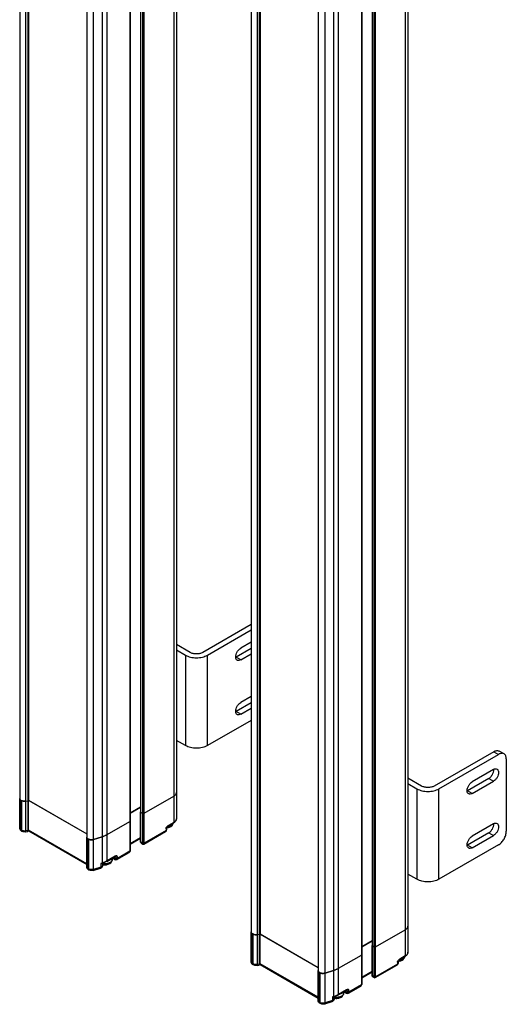
# Model space of a CAD drawing. Units: millimetres. Extents: x 635 to 855, y 160 to 1920.
# Drawn here: x 635 to 855, y 160 to 604 of the extents above; entities that cross this region are included whole.
import ezdxf

# ---------------------------------------------------------------- set-up
doc = ezdxf.new("R2010")
doc.units = ezdxf.units.MM
doc.header["$LTSCALE"] = 135.272173
doc.layers.get('0').update_dxf_attribs({"linetype": 'CONTINUOUS'})
doc.layers.add('3', color=7, linetype='CONTINUOUS')
doc.layers.add('4', color=7, linetype='CONTINUOUS')

msp = doc.modelspace()

# ---------------------------------------------------------------- linework, layer by layer
at = {"color": 7}
for p, q in [((691.4, 246.31), (704.83, 254.06)), ((704.83, 254.06), (704.83, 242.22)), ((706, 255.7), (706, 243.86)), ((635.31, 253.04), (635.31, 253.04)), ((635.31, 253.04), (635.31, 253.04)), ((635.31, 239.57), (635.31, 253.04)), ((635.89, 252.22), (636.07, 252.12)), ((635.89, 238.75), (635.89, 252.22)), ((636.07, 252.12), (636.07, 238.65)), ((638.12, 251.84), (638.96, 252)), ((638.12, 238.37), (638.12, 251.84)), ((638.96, 252), (638.96, 238.53)), ((639.15, 252.07), (639.32, 252.17)), ((639.15, 238.6), (639.15, 252.07)), ((639.32, 252.17), (665.52, 237.04)), ((639.32, 238.69), (639.32, 252.17)), ((689.84, 249.08), (685.18, 246.39)), ((689.84, 233.45), (689.84, 246.92)), ((689.98, 246.72), (690.69, 246.31)), ((689.98, 233.24), (689.98, 246.72)), ((690.69, 246.31), (690.69, 232.83)), ((691.4, 232.83), (691.4, 246.31)), ((674.71, 236.67), (685.03, 242.63)), ((685.03, 242.63), (685.03, 229.16)), ((685.18, 242.84), (685.18, 229.36)), ((702.25, 240.57), (704.73, 242)), ((702.25, 240.57), (702.25, 240.57)), ((704.83, 242.22), (702.36, 240.8)), ((636.07, 238.65), (635.89, 238.75)), ((636.1, 238.29), (636.28, 238.19)), ((637.99, 237.93), (638.79, 238.09)), ((638.96, 238.53), (638.12, 238.37)), ((638.79, 238.09), (638.97, 238.15)), ((638.97, 238.15), (639.32, 238.35)), ((639.32, 238.69), (639.15, 238.6)), ((665.52, 223.56), (639.32, 238.69)), ((639.32, 238.35), (639.32, 238.69)), ((639.32, 238.35), (639.32, 238.69)), ((639.32, 238.35), (665.52, 223.23)), ((665.52, 222.12), (665.52, 235.6)), ((668.67, 234.48), (672.49, 235.71)), ((672.49, 235.71), (672.49, 223.87)), ((674.71, 224.83), (674.71, 236.67)), ((691.29, 232.44), (701.09, 238.09)), ((701.3, 238.55), (691.4, 232.83)), ((701.3, 239.37), (701.3, 238.55)), ((701.59, 239.78), (701.59, 238.96)), ((666.11, 234.78), (666.29, 234.68)), ((666.11, 221.31), (666.11, 234.78)), ((666.29, 234.68), (666.29, 221.2)), ((668.67, 221.01), (668.67, 234.48)), ((689.84, 235.2), (685.18, 232.51)), ((685.18, 232.34), (689.84, 235.03)), ((690.69, 232.83), (689.98, 233.24)), ((690.19, 232.79), (690.79, 232.44)), ((674.6, 224.6), (678.21, 226.69)), ((678.31, 226.92), (674.71, 224.83)), ((679.17, 225.44), (684.72, 228.64)), ((685.03, 229.16), (679.37, 225.89)), ((679.37, 225.89), (679.37, 226.71)), ((672.49, 223.87), (671.98, 223.7)), ((671.98, 223.7), (671.98, 222.07)), ((672.47, 223.72), (672.89, 223.81)), ((672.75, 223.65), (672.75, 223.65)), ((672.75, 222.83), (672.75, 223.65)), ((672.89, 223.81), (672.89, 223.81)), ((677.02, 226), (677.02, 225.4)), ((677.11, 226.05), (678.17, 225.44)), ((677.96, 225.89), (677.4, 226.22)), ((677.96, 226.54), (677.96, 225.89)), ((666.29, 221.2), (666.11, 221.31)), ((666.31, 220.85), (666.49, 220.75)), ((668.49, 220.56), (671.8, 221.62)), ((671.98, 222.07), (668.67, 221.01)), ((739.71, 192.76), (739.71, 192.76)), ((739.71, 179.29), (739.71, 192.76)), ((740.3, 191.95), (740.48, 191.84)), ((740.3, 178.47), (740.3, 191.95)), ((740.48, 191.84), (740.48, 178.37)), ((742.53, 191.56), (743.36, 191.72)), ((742.53, 178.09), (742.53, 191.56)), ((743.36, 191.72), (743.36, 178.25)), ((743.56, 191.79), (743.72, 191.89)), ((743.56, 178.32), (743.56, 191.79)), ((743.72, 191.89), (769.92, 176.76)), ((743.72, 178.42), (743.72, 191.89)), ((795.8, 186.03), (809.23, 193.79)), ((809.23, 193.79), (809.23, 181.95)), ((810.41, 195.42), (810.41, 183.58)), ((794.24, 188.8), (789.58, 186.12)), ((794.24, 173.17), (794.24, 186.64)), ((779.11, 176.4), (789.44, 182.36)), ((789.44, 182.36), (789.44, 168.88)), ((789.58, 182.56), (789.58, 169.09)), ((794.39, 186.44), (795.09, 186.03)), ((794.39, 172.97), (794.39, 186.44)), ((795.09, 186.03), (795.09, 172.56)), ((795.8, 172.56), (795.8, 186.03)), ((740.48, 178.37), (740.3, 178.47)), ((740.51, 178.02), (740.69, 177.91)), ((742.4, 177.66), (743.19, 177.81)), ((743.36, 178.25), (742.53, 178.09)), ((743.19, 177.81), (743.37, 177.88)), ((743.37, 177.88), (743.72, 178.08)), ((743.72, 178.42), (743.56, 178.32)), ((769.93, 163.29), (743.72, 178.42)), ((743.72, 178.08), (743.72, 178.42)), ((743.72, 178.08), (743.72, 178.42)), ((743.72, 178.08), (769.93, 162.95)), ((795.7, 172.16), (805.49, 177.82)), ((805.7, 178.27), (795.8, 172.56)), ((805.7, 179.09), (805.7, 178.27)), ((805.99, 179.5), (805.99, 178.68)), ((806.66, 180.29), (809.13, 181.72)), ((806.66, 180.29), (806.66, 180.29)), ((809.23, 181.95), (806.76, 180.52)), ((769.93, 161.85), (769.93, 175.32)), ((770.51, 174.5), (770.69, 174.4)), ((770.51, 161.03), (770.51, 174.5)), ((770.69, 174.4), (770.69, 160.93)), ((773.08, 174.21), (776.9, 175.43)), ((773.08, 160.73), (773.08, 174.21)), ((776.9, 175.43), (776.9, 163.59)), ((779.11, 164.56), (779.11, 176.4)), ((794.24, 174.92), (789.58, 172.23)), ((789.58, 172.07), (794.24, 174.75)), ((789.44, 168.88), (783.78, 165.62)), ((795.09, 172.56), (794.39, 172.97)), ((794.59, 172.51), (795.2, 172.16)), ((779.01, 164.33), (782.62, 166.41)), ((782.72, 166.64), (779.11, 164.56)), ((781.42, 165.72), (781.42, 165.13)), ((781.51, 165.77), (782.57, 165.16)), ((782.36, 165.62), (781.8, 165.94)), ((782.36, 166.27), (782.36, 165.62)), ((783.57, 165.16), (789.13, 168.37)), ((783.78, 165.62), (783.78, 166.43)), ((770.69, 160.93), (770.51, 161.03)), ((770.72, 160.57), (770.9, 160.47)), ((772.9, 160.29), (776.2, 161.35)), ((776.38, 161.79), (773.08, 160.73)), ((776.9, 163.59), (776.38, 163.43)), ((776.38, 163.43), (776.38, 161.79)), ((776.88, 163.45), (777.29, 163.53)), ((777.16, 163.37), (777.16, 163.37)), ((777.16, 162.55), (777.16, 163.37)), ((777.29, 163.53), (777.29, 163.53))]:
    msp.add_line(p, q, dxfattribs=at)
for points in [[(701.6, 239.82), (701.7, 240.02), (702, 240.38), (702.25, 240.57)], [(701.59, 239.76), (701.59, 239.78), (701.6, 239.82)], [(690.79, 232.44), (691.08, 232.37), (691.29, 232.44)], [(678.21, 226.69), (678.27, 226.72), (678.35, 226.75)], [(684.72, 228.64), (685.1, 229.03), (685.18, 229.36)], [(672.75, 223.65), (672.77, 223.7), (672.81, 223.76), (672.89, 223.81)], [(805.99, 179.49), (805.99, 179.5), (806.01, 179.55)], [(806.01, 179.55), (806.1, 179.74), (806.4, 180.11), (806.66, 180.29)], [(789.13, 168.37), (789.5, 168.76), (789.58, 169.09)], [(795.2, 172.16), (795.48, 172.09), (795.7, 172.16)], [(782.62, 166.41), (782.67, 166.44), (782.75, 166.47)], [(777.16, 163.37), (777.17, 163.42), (777.22, 163.48), (777.29, 163.53)]]:
    msp.add_lwpolyline(points, dxfattribs=at)
for centre, radius, start, end in [((637.49, 255.2), 3.42, 265.9731, 267.0356), ((690, 246.92), 0.168, 180.0001, 181.4314), ((691.04, 247.08), 0.858, 263.7655, 276.8448), ((685.01, 242.84), 0.168, 358.0328, 359.9999), ((703.38, 238.82), 2.22, 122.6181, 125.556), ((702.11, 243.43), 3.05, 299.995, 301.3824), ((638.68, 238.29), 0.247, 324.4362, 328.3942), ((666.19, 235.6), 0.669, 180.0052, 184.4007), ((666.2, 235.6), 0.679, 184.4151, 190.6554), ((700.59, 238.96), 1, 299.9999, 360), ((701.3, 244.75), 4.94, 273.3338, 273.8543), ((701.27, 239.78), 0.322, 357.7319, 359.9265), ((666.98, 236.29), 1.74, 234.8225, 240.0627), ((667.7, 237.79), 3.45, 269.6596, 270.8883), ((678.6, 227.93), 1.38, 251.9022, 256.7045), ((668.48, 236.37), 13.13, 287.7786, 289.3288), ((669.91, 233.14), 9.59, 298.8318, 299.9963), ((674.53, 226.7), 3.05, 299.995, 301.3824), ((678.67, 226.3), 1, 240.0006, 299.9999), ((741.89, 194.92), 3.42, 265.9731, 267.0356), ((794.41, 186.64), 0.168, 180.0001, 181.4314), ((789.41, 182.56), 0.168, 358.0328, 359.9999), ((795.45, 186.8), 0.858, 263.7655, 276.8448), ((743.08, 178.02), 0.247, 324.4362, 328.3942), ((804.99, 178.68), 1, 299.9999, 360), ((805.7, 184.48), 4.94, 273.3338, 273.8543), ((805.67, 179.5), 0.322, 357.7318, 359.9265), ((807.78, 178.55), 2.22, 122.6181, 125.556), ((806.51, 183.16), 3.05, 299.995, 301.3824), ((770.59, 175.32), 0.669, 180.0052, 184.4007), ((770.6, 175.32), 0.679, 184.4151, 190.6554), ((771.38, 176.01), 1.74, 234.8225, 240.0627), ((772.11, 177.51), 3.45, 269.6596, 270.8883), ((774.32, 172.86), 9.59, 298.8318, 299.9963), ((783.07, 166.03), 1, 240.0006, 299.9999), ((783.01, 167.66), 1.38, 251.9022, 256.7045), ((772.89, 176.1), 13.13, 287.7786, 289.3288), ((778.93, 166.42), 3.05, 299.995, 301.3824)]:
    msp.add_arc(centre, radius, start, end, dxfattribs=at)
for points, knots in [([(704.83, 254.06), (705.01, 254.17), (705.32, 254.38), (705.71, 254.78), (705.95, 255.23), (706, 255.54), (706, 255.7)], [0, 0, 0, 0, 0.289802, 0.549052, 0.782229, 1, 1, 1, 1]), ([(635.31, 253.04), (635.31, 253.01), (635.32, 252.88), (635.36, 252.76), (635.41, 252.68)], [0, 0, 0, 0, 0.243638, 1, 1, 1, 1]), ([(635.41, 252.68), (635.43, 252.65), (635.51, 252.51), (635.63, 252.4), (635.73, 252.33)], [0, 0, 0, 0, 0.232847, 1, 1, 1, 1]), ([(636.07, 252.12), (636.12, 252.09), (636.35, 251.98), (636.58, 251.9), (636.77, 251.86)], [0, 0, 0, 0, 0.234731, 1, 1, 1, 1]), ([(636.77, 251.86), (636.81, 251.85), (636.97, 251.82), (637.13, 251.8), (637.25, 251.79)], [0, 0, 0, 0, 0.246012, 1, 1, 1, 1]), ([(637.31, 251.79), (637.51, 251.77), (637.79, 251.78), (638.06, 251.83), (638.12, 251.84)], [0, 0, 0, 0, 0.753801, 1, 1, 1, 1]), ([(689.84, 246.87), (689.85, 246.85), (689.88, 246.79), (689.93, 246.74), (689.98, 246.72)], [0, 0, 0, 0, 0.222086, 1, 1, 1, 1]), ([(690.69, 246.31), (690.71, 246.3), (690.79, 246.26), (690.88, 246.24), (690.95, 246.23)], [0, 0, 0, 0, 0.230913, 1, 1, 1, 1]), ([(691.14, 246.23), (691.17, 246.23), (691.25, 246.25), (691.34, 246.28), (691.4, 246.31)], [0, 0, 0, 0, 0.266861, 1, 1, 1, 1]), ([(685.03, 242.63), (685.05, 242.64), (685.11, 242.68), (685.16, 242.74), (685.17, 242.79)], [0, 0, 0, 0, 0.285044, 1, 1, 1, 1]), ([(701.43, 239.85), (701.47, 239.93), (701.64, 240.23), (701.88, 240.48), (702.09, 240.63)], [0, 0, 0, 0, 0.262472, 1, 1, 1, 1]), ([(701.63, 239.83), (701.8, 239.84), (702.44, 239.91), (703.08, 240.13), (703.49, 240.38)], [0, 0, 0, 0, 0.260845, 1, 1, 1, 1]), ([(703.63, 240.8), (703.39, 240.66), (702.84, 240.43), (702.26, 240.31), (701.95, 240.28)], [0, 0, 0, 0, 0.476195, 1, 1, 1, 1]), ([(702.25, 240.57), (702.29, 240.59), (702.34, 240.66), (702.36, 240.75), (702.36, 240.8)], [0, 0, 0, 0, 0.465679, 1, 1, 1, 1]), ([(703.49, 240.38), (703.76, 240.54), (704.14, 240.86), (704.46, 241.42), (704.55, 241.72), (704.58, 241.88)], [0, 0, 0, 0, 0.504753, 0.752613, 1, 1, 1, 1]), ([(704.56, 241.86), (704.51, 241.66), (704.27, 241.25), (703.9, 240.96), (703.69, 240.83)], [0, 0, 0, 0, 0.457789, 1, 1, 1, 1]), ([(704.73, 242), (705.08, 242.2), (705.57, 242.59), (705.94, 243.3), (706, 243.67), (706, 243.86)], [0, 0, 0, 0, 0.523091, 0.764543, 1, 1, 1, 1]), ([(704.83, 242.22), (704.83, 242.18), (704.82, 242.09), (704.76, 242.02), (704.73, 242)], [0, 0, 0, 0, 0.550825, 1, 1, 1, 1]), ([(706, 243.86), (706, 243.71), (705.95, 243.39), (705.71, 242.95), (705.32, 242.55), (705.01, 242.33), (704.83, 242.22)], [0, 0, 0, 0, 0.217771, 0.45095, 0.7102, 1, 1, 1, 1]), ([(635.31, 239.57), (635.31, 239.31), (635.47, 238.78), (635.88, 238.42), (636.1, 238.29)], [0, 0, 0, 0, 0.499736, 1, 1, 1, 1]), ([(635.89, 238.75), (635.73, 238.85), (635.44, 239.06), (635.31, 239.41), (635.31, 239.57)], [0, 0, 0, 0, 0.550791, 1, 1, 1, 1]), ([(636.1, 238.29), (636.03, 238.33), (635.92, 238.48), (635.89, 238.66), (635.89, 238.75)], [0, 0, 0, 0, 0.449116, 1, 1, 1, 1]), ([(636.07, 238.65), (636.07, 238.61), (636.08, 238.49), (636.12, 238.37), (636.17, 238.3)], [0, 0, 0, 0, 0.278619, 1, 1, 1, 1]), ([(638.12, 238.37), (637.76, 238.3), (637.05, 238.28), (636.36, 238.48), (636.07, 238.65)], [0, 0, 0, 0, 0.521307, 1, 1, 1, 1]), ([(637.99, 237.93), (637.85, 237.91), (637.27, 237.84), (636.66, 237.97), (636.28, 238.19)], [0, 0, 0, 0, 0.25519, 1, 1, 1, 1]), ([(637.99, 237.93), (638.05, 237.94), (638.09, 238.06), (638.12, 238.2), (638.12, 238.31), (638.12, 238.37)], [0, 0, 0, 0, 0.335875, 0.62895, 1, 1, 1, 1]), ([(638.79, 238.09), (638.81, 238.09), (638.85, 238.11), (638.87, 238.14), (638.88, 238.15)], [0, 0, 0, 0, 0.721871, 1, 1, 1, 1]), ([(638.89, 238.16), (638.91, 238.21), (638.95, 238.33), (638.96, 238.46), (638.96, 238.53)], [0, 0, 0, 0, 0.426001, 1, 1, 1, 1]), ([(639.15, 238.6), (639.14, 238.59), (639.08, 238.56), (639.01, 238.54), (638.96, 238.53)], [0, 0, 0, 0, 0.233138, 1, 1, 1, 1]), ([(639.15, 238.6), (639.15, 238.55), (639.14, 238.39), (639.07, 238.21), (638.97, 238.15)], [0, 0, 0, 0, 0.308375, 1, 1, 1, 1]), ([(665.53, 235.47), (665.54, 235.44), (665.57, 235.33), (665.62, 235.22), (665.68, 235.15)], [0, 0, 0, 0, 0.240155, 1, 1, 1, 1]), ([(672.49, 235.71), (672.69, 235.77), (673.46, 236.04), (674.19, 236.38), (674.71, 236.67)], [0, 0, 0, 0, 0.260917, 1, 1, 1, 1]), ([(701.3, 238.55), (701.3, 238.51), (701.29, 238.37), (701.24, 238.23), (701.17, 238.16)], [0, 0, 0, 0, 0.284609, 1, 1, 1, 1]), ([(701.3, 239.37), (701.3, 239.41), (701.31, 239.57), (701.37, 239.74), (701.43, 239.85)], [0, 0, 0, 0, 0.229938, 1, 1, 1, 1]), ([(701.3, 239.37), (701.37, 239.41), (701.51, 239.52), (701.58, 239.68), (701.59, 239.76)], [0, 0, 0, 0, 0.53374, 1, 1, 1, 1]), ([(701.57, 238.86), (701.56, 238.83), (701.51, 238.7), (701.39, 238.6), (701.3, 238.55)], [0, 0, 0, 0, 0.221895, 1, 1, 1, 1]), ([(665.68, 235.15), (665.7, 235.12), (665.78, 235.02), (665.89, 234.93), (665.97, 234.87)], [0, 0, 0, 0, 0.235039, 1, 1, 1, 1]), ([(666.29, 234.68), (666.35, 234.64), (666.6, 234.51), (666.88, 234.43), (667.1, 234.39)], [0, 0, 0, 0, 0.233205, 1, 1, 1, 1]), ([(667.1, 234.39), (667.15, 234.38), (667.34, 234.35), (667.53, 234.34), (667.68, 234.34)], [0, 0, 0, 0, 0.246743, 1, 1, 1, 1]), ([(667.76, 234.34), (667.84, 234.34), (668.14, 234.35), (668.45, 234.41), (668.67, 234.48)], [0, 0, 0, 0, 0.257126, 1, 1, 1, 1]), ([(690.19, 232.79), (690.08, 232.85), (689.89, 233.05), (689.84, 233.32), (689.84, 233.45)], [0, 0, 0, 0, 0.499666, 1, 1, 1, 1]), ([(689.98, 233.24), (689.96, 233.25), (689.91, 233.29), (689.86, 233.35), (689.84, 233.4)], [0, 0, 0, 0, 0.285032, 1, 1, 1, 1]), ([(690.12, 232.84), (690.1, 232.86), (690.01, 232.98), (689.98, 233.13), (689.98, 233.24)], [0, 0, 0, 0, 0.221416, 1, 1, 1, 1]), ([(691.4, 232.83), (691.29, 232.77), (691.04, 232.73), (690.79, 232.77), (690.69, 232.83)], [0, 0, 0, 0, 0.500002, 1, 1, 1, 1]), ([(690.69, 232.83), (690.69, 232.74), (690.69, 232.61), (690.75, 232.46), (690.79, 232.44)], [0, 0, 0, 0, 0.643962, 1, 1, 1, 1]), ([(691.4, 232.83), (691.4, 232.74), (691.39, 232.61), (691.34, 232.46), (691.29, 232.44)], [0, 0, 0, 0, 0.646364, 1, 1, 1, 1]), ([(678.31, 226.92), (678.31, 226.87), (678.3, 226.78), (678.25, 226.71), (678.21, 226.69)], [0, 0, 0, 0, 0.534415, 1, 1, 1, 1]), ([(678.29, 226.59), (678.48, 226.54), (678.86, 226.52), (679.22, 226.62), (679.37, 226.71)], [0, 0, 0, 0, 0.530094, 1, 1, 1, 1]), ([(679.37, 226.71), (679.37, 226.82), (679.31, 227.05), (678.98, 227.18), (678.64, 227.1), (678.43, 226.98), (678.31, 226.92)], [0, 0, 0, 0, 0.247105, 0.460421, 0.708267, 1, 1, 1, 1]), ([(684.72, 228.64), (684.81, 228.7), (684.97, 228.84), (685.03, 229.06), (685.03, 229.16)], [0, 0, 0, 0, 0.498791, 1, 1, 1, 1]), ([(685.18, 229.36), (685.18, 229.32), (685.14, 229.24), (685.07, 229.18), (685.03, 229.16)], [0, 0, 0, 0, 0.46852, 1, 1, 1, 1]), ([(666.31, 220.85), (666.09, 220.98), (665.68, 221.34), (665.52, 221.87), (665.52, 222.12)], [0, 0, 0, 0, 0.500252, 1, 1, 1, 1]), ([(666.11, 221.31), (665.94, 221.4), (665.66, 221.62), (665.52, 221.97), (665.52, 222.12)], [0, 0, 0, 0, 0.550769, 1, 1, 1, 1]), ([(671.8, 221.62), (672.06, 221.71), (672.43, 221.94), (672.7, 222.42), (672.75, 222.69), (672.75, 222.83)], [0, 0, 0, 0, 0.49723, 0.74825, 1, 1, 1, 1]), ([(671.98, 223.7), (672.02, 223.7), (672.19, 223.7), (672.35, 223.71), (672.47, 223.72)], [0, 0, 0, 0, 0.258472, 1, 1, 1, 1]), ([(672.33, 223.53), (672.31, 223.54), (672.19, 223.59), (672.07, 223.65), (671.98, 223.7)], [0, 0, 0, 0, 0.225887, 1, 1, 1, 1]), ([(672.75, 222.83), (672.75, 222.75), (672.71, 222.58), (672.54, 222.37), (672.29, 222.19), (672.09, 222.11), (671.98, 222.07)], [0, 0, 0, 0, 0.203577, 0.431864, 0.697413, 1, 1, 1, 1]), ([(672.33, 223.53), (672.36, 223.58), (672.4, 223.65), (672.46, 223.71), (672.47, 223.72)], [0, 0, 0, 0, 0.758477, 1, 1, 1, 1]), ([(672.75, 223.65), (672.75, 223.6), (672.74, 223.51), (672.62, 223.45), (672.48, 223.47), (672.39, 223.5), (672.33, 223.53)], [0, 0, 0, 0, 0.247309, 0.43983, 0.685771, 1, 1, 1, 1]), ([(672.49, 223.87), (672.49, 223.86), (672.49, 223.81), (672.48, 223.76), (672.47, 223.72)], [0, 0, 0, 0, 0.283189, 1, 1, 1, 1]), ([(676.05, 224.06), (675.83, 223.93), (675.32, 223.71), (674.21, 223.47), (673.32, 223.48), (672.74, 223.59)], [0, 0, 0, 0, 0.228604, 0.479279, 1, 1, 1, 1]), ([(672.74, 223.18), (673.28, 223.06), (674.39, 223.03), (675.46, 223.36), (675.91, 223.64)], [0, 0, 0, 0, 0.513027, 1, 1, 1, 1]), ([(674.54, 224.74), (674.41, 224.67), (673.85, 224.38), (673.28, 224.14), (672.83, 223.98)], [0, 0, 0, 0, 0.241338, 1, 1, 1, 1]), ([(674.6, 224.6), (674.47, 224.53), (673.92, 224.23), (673.34, 223.98), (672.89, 223.81)], [0, 0, 0, 0, 0.241792, 1, 1, 1, 1]), ([(674.6, 224.6), (674.64, 224.62), (674.7, 224.7), (674.71, 224.79), (674.71, 224.83)], [0, 0, 0, 0, 0.449175, 1, 1, 1, 1]), ([(675.69, 225.18), (675.72, 225.2), (675.85, 225.25), (675.97, 225.31), (676.05, 225.36)], [0, 0, 0, 0, 0.256406, 1, 1, 1, 1]), ([(675.91, 223.64), (676.22, 223.83), (676.65, 224.21), (676.96, 224.86), (677.02, 225.23), (677.02, 225.4)], [0, 0, 0, 0, 0.503843, 0.75197, 1, 1, 1, 1]), ([(676.05, 225.36), (676.08, 225.38), (676.19, 225.44), (676.29, 225.52), (676.36, 225.57)], [0, 0, 0, 0, 0.257053, 1, 1, 1, 1]), ([(677.02, 225.4), (677.02, 225.28), (676.98, 225.03), (676.79, 224.68), (676.5, 224.36), (676.25, 224.18), (676.12, 224.1)], [0, 0, 0, 0, 0.219304, 0.453134, 0.711809, 1, 1, 1, 1]), ([(677.96, 225.89), (677.96, 225.8), (677.98, 225.62), (678.1, 225.48), (678.17, 225.44)], [0, 0, 0, 0, 0.550826, 1, 1, 1, 1]), ([(679.37, 225.89), (679.17, 225.77), (678.67, 225.68), (678.17, 225.77), (677.96, 225.89)], [0, 0, 0, 0, 0.499999, 1, 1, 1, 1]), ([(679.17, 225.44), (679.24, 225.48), (679.35, 225.62), (679.37, 225.8), (679.37, 225.89)], [0, 0, 0, 0, 0.449175, 1, 1, 1, 1]), ([(666.24, 220.91), (666.21, 220.93), (666.13, 221.05), (666.11, 221.2), (666.11, 221.31)], [0, 0, 0, 0, 0.221787, 1, 1, 1, 1]), ([(668.67, 221.01), (668.27, 220.88), (667.45, 220.8), (666.63, 221.01), (666.29, 221.2)], [0, 0, 0, 0, 0.514918, 1, 1, 1, 1]), ([(666.29, 221.2), (666.29, 221.17), (666.29, 221.05), (666.33, 220.93), (666.38, 220.86)], [0, 0, 0, 0, 0.278619, 1, 1, 1, 1]), ([(668.49, 220.56), (668.33, 220.51), (667.66, 220.37), (666.93, 220.49), (666.49, 220.75)], [0, 0, 0, 0, 0.253259, 1, 1, 1, 1]), ([(668.49, 220.56), (668.52, 220.57), (668.6, 220.63), (668.66, 220.79), (668.67, 220.93), (668.67, 221.01)], [0, 0, 0, 0, 0.179122, 0.524783, 1, 1, 1, 1]), ([(671.98, 222.07), (671.98, 222.02), (671.97, 221.86), (671.9, 221.66), (671.8, 221.62)], [0, 0, 0, 0, 0.34002, 1, 1, 1, 1]), ([(739.71, 192.76), (739.71, 192.73), (739.72, 192.61), (739.77, 192.48), (739.81, 192.4)], [0, 0, 0, 0, 0.243638, 1, 1, 1, 1]), ([(739.81, 192.4), (739.83, 192.37), (739.92, 192.24), (740.03, 192.13), (740.13, 192.06)], [0, 0, 0, 0, 0.232847, 1, 1, 1, 1]), ([(740.48, 191.84), (740.53, 191.81), (740.75, 191.7), (740.99, 191.62), (741.17, 191.58)], [0, 0, 0, 0, 0.234731, 1, 1, 1, 1]), ([(741.17, 191.58), (741.21, 191.57), (741.37, 191.54), (741.53, 191.52), (741.65, 191.51)], [0, 0, 0, 0, 0.246012, 1, 1, 1, 1]), ([(741.71, 191.51), (741.92, 191.5), (742.19, 191.51), (742.46, 191.55), (742.53, 191.56)], [0, 0, 0, 0, 0.753801, 1, 1, 1, 1]), ([(809.23, 193.79), (809.41, 193.89), (809.73, 194.11), (810.11, 194.51), (810.35, 194.95), (810.41, 195.27), (810.41, 195.42)], [0, 0, 0, 0, 0.289802, 0.549052, 0.782229, 1, 1, 1, 1]), ([(794.25, 186.59), (794.25, 186.58), (794.28, 186.51), (794.34, 186.47), (794.39, 186.44)], [0, 0, 0, 0, 0.222086, 1, 1, 1, 1]), ([(789.44, 182.36), (789.45, 182.37), (789.51, 182.41), (789.56, 182.46), (789.57, 182.51)], [0, 0, 0, 0, 0.285044, 1, 1, 1, 1]), ([(795.09, 186.03), (795.11, 186.02), (795.19, 185.98), (795.28, 185.96), (795.35, 185.95)], [0, 0, 0, 0, 0.230913, 1, 1, 1, 1]), ([(795.55, 185.95), (795.57, 185.96), (795.66, 185.97), (795.74, 186), (795.8, 186.03)], [0, 0, 0, 0, 0.266861, 1, 1, 1, 1]), ([(809.13, 181.72), (809.49, 181.92), (809.97, 182.32), (810.34, 183.02), (810.41, 183.4), (810.41, 183.58)], [0, 0, 0, 0, 0.523091, 0.764543, 1, 1, 1, 1]), ([(810.41, 183.58), (810.41, 183.43), (810.35, 183.11), (810.11, 182.67), (809.73, 182.27), (809.41, 182.05), (809.23, 181.95)], [0, 0, 0, 0, 0.217771, 0.45095, 0.7102, 1, 1, 1, 1]), ([(739.71, 179.29), (739.71, 179.03), (739.87, 178.5), (740.28, 178.15), (740.51, 178.02)], [0, 0, 0, 0, 0.499736, 1, 1, 1, 1]), ([(740.3, 178.47), (740.13, 178.57), (739.85, 178.79), (739.71, 179.14), (739.71, 179.29)], [0, 0, 0, 0, 0.550791, 1, 1, 1, 1]), ([(740.51, 178.02), (740.44, 178.06), (740.32, 178.2), (740.3, 178.38), (740.3, 178.47)], [0, 0, 0, 0, 0.449116, 1, 1, 1, 1]), ([(740.48, 178.37), (740.48, 178.34), (740.48, 178.22), (740.52, 178.09), (740.57, 178.02)], [0, 0, 0, 0, 0.278619, 1, 1, 1, 1]), ([(742.53, 178.09), (742.17, 178.02), (741.46, 178.01), (740.77, 178.2), (740.48, 178.37)], [0, 0, 0, 0, 0.521307, 1, 1, 1, 1]), ([(742.4, 177.66), (742.25, 177.63), (741.67, 177.57), (741.06, 177.7), (740.69, 177.91)], [0, 0, 0, 0, 0.25519, 1, 1, 1, 1]), ([(742.4, 177.66), (742.45, 177.67), (742.5, 177.78), (742.52, 177.93), (742.53, 178.03), (742.53, 178.09)], [0, 0, 0, 0, 0.335875, 0.62895, 1, 1, 1, 1]), ([(743.19, 177.81), (743.22, 177.81), (743.25, 177.84), (743.27, 177.86), (743.28, 177.87)], [0, 0, 0, 0, 0.721871, 1, 1, 1, 1]), ([(743.29, 177.89), (743.32, 177.93), (743.35, 178.06), (743.36, 178.18), (743.36, 178.25)], [0, 0, 0, 0, 0.426001, 1, 1, 1, 1]), ([(743.56, 178.32), (743.54, 178.31), (743.48, 178.28), (743.41, 178.26), (743.36, 178.25)], [0, 0, 0, 0, 0.233138, 1, 1, 1, 1]), ([(743.56, 178.32), (743.56, 178.27), (743.55, 178.11), (743.47, 177.93), (743.37, 177.88)], [0, 0, 0, 0, 0.308375, 1, 1, 1, 1]), ([(805.7, 178.27), (805.7, 178.23), (805.69, 178.1), (805.64, 177.95), (805.57, 177.88)], [0, 0, 0, 0, 0.284609, 1, 1, 1, 1]), ([(805.7, 179.09), (805.7, 179.13), (805.71, 179.3), (805.78, 179.46), (805.83, 179.58)], [0, 0, 0, 0, 0.229938, 1, 1, 1, 1]), ([(805.7, 179.09), (805.78, 179.14), (805.92, 179.24), (805.99, 179.41), (805.99, 179.49)], [0, 0, 0, 0, 0.53374, 1, 1, 1, 1]), ([(805.98, 178.58), (805.97, 178.55), (805.91, 178.42), (805.79, 178.33), (805.7, 178.27)], [0, 0, 0, 0, 0.221895, 1, 1, 1, 1]), ([(805.83, 179.58), (805.87, 179.66), (806.04, 179.95), (806.29, 180.2), (806.49, 180.35)], [0, 0, 0, 0, 0.262472, 1, 1, 1, 1]), ([(806.03, 179.55), (806.2, 179.56), (806.85, 179.64), (807.48, 179.85), (807.89, 180.1)], [0, 0, 0, 0, 0.260845, 1, 1, 1, 1]), ([(808.03, 180.52), (807.79, 180.38), (807.24, 180.15), (806.66, 180.04), (806.36, 180)], [0, 0, 0, 0, 0.476195, 1, 1, 1, 1]), ([(806.66, 180.29), (806.69, 180.31), (806.75, 180.39), (806.76, 180.47), (806.76, 180.52)], [0, 0, 0, 0, 0.465679, 1, 1, 1, 1]), ([(807.89, 180.1), (808.16, 180.27), (808.54, 180.59), (808.87, 181.14), (808.96, 181.45), (808.98, 181.6)], [0, 0, 0, 0, 0.504753, 0.752613, 1, 1, 1, 1]), ([(808.96, 181.59), (808.91, 181.38), (808.67, 180.97), (808.31, 180.69), (808.1, 180.56)], [0, 0, 0, 0, 0.457789, 1, 1, 1, 1]), ([(809.23, 181.95), (809.23, 181.9), (809.22, 181.81), (809.16, 181.74), (809.13, 181.72)], [0, 0, 0, 0, 0.550825, 1, 1, 1, 1]), ([(769.94, 175.2), (769.94, 175.17), (769.97, 175.05), (770.03, 174.95), (770.08, 174.87)], [0, 0, 0, 0, 0.240155, 1, 1, 1, 1]), ([(770.08, 174.87), (770.1, 174.85), (770.19, 174.74), (770.29, 174.65), (770.38, 174.59)], [0, 0, 0, 0, 0.235039, 1, 1, 1, 1]), ([(770.69, 174.4), (770.75, 174.37), (771.01, 174.24), (771.29, 174.15), (771.51, 174.11)], [0, 0, 0, 0, 0.233205, 1, 1, 1, 1]), ([(771.51, 174.11), (771.55, 174.11), (771.74, 174.08), (771.94, 174.06), (772.09, 174.06)], [0, 0, 0, 0, 0.246743, 1, 1, 1, 1]), ([(772.16, 174.06), (772.24, 174.06), (772.55, 174.08), (772.86, 174.14), (773.08, 174.21)], [0, 0, 0, 0, 0.257126, 1, 1, 1, 1]), ([(776.9, 175.43), (777.1, 175.5), (777.86, 175.76), (778.6, 176.1), (779.11, 176.4)], [0, 0, 0, 0, 0.260917, 1, 1, 1, 1]), ([(789.13, 168.37), (789.22, 168.42), (789.38, 168.57), (789.44, 168.78), (789.44, 168.88)], [0, 0, 0, 0, 0.498791, 1, 1, 1, 1]), ([(789.58, 169.09), (789.58, 169.05), (789.55, 168.96), (789.48, 168.91), (789.44, 168.88)], [0, 0, 0, 0, 0.46852, 1, 1, 1, 1]), ([(794.59, 172.51), (794.48, 172.57), (794.29, 172.78), (794.24, 173.04), (794.24, 173.17)], [0, 0, 0, 0, 0.499666, 1, 1, 1, 1]), ([(794.39, 172.97), (794.37, 172.98), (794.31, 173.02), (794.26, 173.07), (794.25, 173.12)], [0, 0, 0, 0, 0.285032, 1, 1, 1, 1]), ([(794.52, 172.56), (794.5, 172.59), (794.41, 172.7), (794.39, 172.85), (794.39, 172.97)], [0, 0, 0, 0, 0.221416, 1, 1, 1, 1]), ([(795.09, 172.56), (795.09, 172.47), (795.1, 172.33), (795.15, 172.19), (795.2, 172.16)], [0, 0, 0, 0, 0.643962, 1, 1, 1, 1]), ([(795.8, 172.56), (795.69, 172.5), (795.45, 172.45), (795.2, 172.5), (795.09, 172.56)], [0, 0, 0, 0, 0.500002, 1, 1, 1, 1]), ([(795.8, 172.56), (795.8, 172.47), (795.79, 172.33), (795.74, 172.19), (795.7, 172.16)], [0, 0, 0, 0, 0.646364, 1, 1, 1, 1]), ([(778.94, 164.46), (778.81, 164.39), (778.26, 164.1), (777.68, 163.86), (777.23, 163.71)], [0, 0, 0, 0, 0.241338, 1, 1, 1, 1]), ([(779.01, 164.33), (779.04, 164.35), (779.1, 164.42), (779.11, 164.51), (779.11, 164.56)], [0, 0, 0, 0, 0.449175, 1, 1, 1, 1]), ([(780.1, 164.91), (780.13, 164.92), (780.25, 164.98), (780.37, 165.04), (780.46, 165.09)], [0, 0, 0, 0, 0.256406, 1, 1, 1, 1]), ([(780.31, 163.36), (780.62, 163.55), (781.05, 163.93), (781.37, 164.59), (781.42, 164.95), (781.42, 165.13)], [0, 0, 0, 0, 0.503843, 0.75197, 1, 1, 1, 1]), ([(780.46, 165.09), (780.48, 165.1), (780.59, 165.17), (780.7, 165.24), (780.77, 165.3)], [0, 0, 0, 0, 0.257053, 1, 1, 1, 1]), ([(781.42, 165.13), (781.42, 165.01), (781.38, 164.76), (781.19, 164.4), (780.9, 164.08), (780.66, 163.9), (780.52, 163.82)], [0, 0, 0, 0, 0.219304, 0.453134, 0.711809, 1, 1, 1, 1]), ([(782.36, 165.62), (782.36, 165.52), (782.39, 165.35), (782.5, 165.2), (782.57, 165.16)], [0, 0, 0, 0, 0.550826, 1, 1, 1, 1]), ([(783.78, 165.62), (783.57, 165.5), (783.07, 165.4), (782.57, 165.5), (782.36, 165.62)], [0, 0, 0, 0, 0.499999, 1, 1, 1, 1]), ([(782.72, 166.64), (782.72, 166.59), (782.71, 166.5), (782.65, 166.43), (782.62, 166.41)], [0, 0, 0, 0, 0.534415, 1, 1, 1, 1]), ([(782.69, 166.31), (782.88, 166.26), (783.26, 166.25), (783.63, 166.35), (783.78, 166.43)], [0, 0, 0, 0, 0.530094, 1, 1, 1, 1]), ([(783.78, 166.43), (783.78, 166.55), (783.71, 166.77), (783.38, 166.9), (783.04, 166.82), (782.83, 166.7), (782.72, 166.64)], [0, 0, 0, 0, 0.247105, 0.460421, 0.708267, 1, 1, 1, 1]), ([(783.57, 165.16), (783.64, 165.2), (783.76, 165.35), (783.78, 165.52), (783.78, 165.62)], [0, 0, 0, 0, 0.449175, 1, 1, 1, 1]), ([(770.72, 160.57), (770.49, 160.7), (770.09, 161.06), (769.93, 161.59), (769.93, 161.85)], [0, 0, 0, 0, 0.500252, 1, 1, 1, 1]), ([(770.51, 161.03), (770.35, 161.13), (770.06, 161.34), (769.93, 161.69), (769.93, 161.85)], [0, 0, 0, 0, 0.550769, 1, 1, 1, 1]), ([(770.64, 160.64), (770.62, 160.66), (770.54, 160.77), (770.51, 160.92), (770.51, 161.03)], [0, 0, 0, 0, 0.221787, 1, 1, 1, 1]), ([(773.08, 160.73), (772.68, 160.61), (771.85, 160.53), (771.03, 160.73), (770.69, 160.93)], [0, 0, 0, 0, 0.514918, 1, 1, 1, 1]), ([(770.69, 160.93), (770.69, 160.89), (770.7, 160.77), (770.73, 160.65), (770.78, 160.58)], [0, 0, 0, 0, 0.278619, 1, 1, 1, 1]), ([(772.9, 160.29), (772.73, 160.23), (772.07, 160.1), (771.34, 160.22), (770.9, 160.47)], [0, 0, 0, 0, 0.253259, 1, 1, 1, 1]), ([(772.9, 160.29), (772.93, 160.3), (773, 160.35), (773.07, 160.52), (773.08, 160.65), (773.08, 160.73)], [0, 0, 0, 0, 0.179122, 0.524783, 1, 1, 1, 1]), ([(776.2, 161.35), (776.46, 161.43), (776.83, 161.66), (777.11, 162.14), (777.16, 162.42), (777.16, 162.55)], [0, 0, 0, 0, 0.49723, 0.74825, 1, 1, 1, 1]), ([(776.38, 161.79), (776.38, 161.74), (776.38, 161.58), (776.31, 161.38), (776.2, 161.35)], [0, 0, 0, 0, 0.34002, 1, 1, 1, 1]), ([(776.38, 163.43), (776.43, 163.43), (776.59, 163.43), (776.76, 163.44), (776.88, 163.45)], [0, 0, 0, 0, 0.258472, 1, 1, 1, 1]), ([(776.74, 163.25), (776.71, 163.26), (776.59, 163.32), (776.47, 163.38), (776.38, 163.43)], [0, 0, 0, 0, 0.225887, 1, 1, 1, 1]), ([(777.16, 162.55), (777.16, 162.47), (777.11, 162.31), (776.95, 162.09), (776.7, 161.91), (776.49, 161.83), (776.38, 161.79)], [0, 0, 0, 0, 0.203577, 0.431864, 0.697413, 1, 1, 1, 1]), ([(776.74, 163.25), (776.76, 163.31), (776.8, 163.38), (776.86, 163.43), (776.88, 163.45)], [0, 0, 0, 0, 0.758477, 1, 1, 1, 1]), ([(777.16, 163.37), (777.16, 163.32), (777.14, 163.24), (777.02, 163.18), (776.88, 163.2), (776.79, 163.23), (776.74, 163.25)], [0, 0, 0, 0, 0.247309, 0.43983, 0.685771, 1, 1, 1, 1]), ([(776.9, 163.59), (776.9, 163.58), (776.9, 163.53), (776.89, 163.48), (776.88, 163.45)], [0, 0, 0, 0, 0.283189, 1, 1, 1, 1]), ([(780.46, 163.78), (780.23, 163.65), (779.73, 163.44), (778.62, 163.19), (777.72, 163.2), (777.14, 163.31)], [0, 0, 0, 0, 0.228604, 0.479279, 1, 1, 1, 1]), ([(777.14, 162.9), (777.69, 162.79), (778.79, 162.75), (779.86, 163.09), (780.31, 163.36)], [0, 0, 0, 0, 0.513027, 1, 1, 1, 1]), ([(779.01, 164.33), (778.88, 164.25), (778.32, 163.95), (777.74, 163.7), (777.29, 163.53)], [0, 0, 0, 0, 0.241792, 1, 1, 1, 1])]:
    msp.add_open_spline(points, degree=3, knots=knots, dxfattribs=at)
for points in [[(635.73, 252.33), (635.78, 252.29), (635.84, 252.26), (635.89, 252.22)], [(689.84, 246.92), (689.84, 246.9), (689.84, 246.88), (689.84, 246.87)], [(685.17, 242.79), (685.18, 242.8), (685.18, 242.82), (685.18, 242.83)], [(702.18, 240.69), (702.24, 240.73), (702.3, 240.76), (702.36, 240.8)], [(636.17, 238.3), (636.19, 238.25), (636.24, 238.22), (636.28, 238.19)], [(701.17, 238.16), (701.15, 238.13), (701.12, 238.11), (701.09, 238.09)], [(701.59, 238.96), (701.59, 238.92), (701.58, 238.89), (701.57, 238.86)], [(689.84, 233.4), (689.84, 233.41), (689.84, 233.43), (689.84, 233.45)], [(690.19, 232.79), (690.16, 232.8), (690.14, 232.82), (690.12, 232.84)], [(666.31, 220.85), (666.29, 220.87), (666.26, 220.89), (666.24, 220.91)], [(666.38, 220.86), (666.41, 220.81), (666.45, 220.77), (666.49, 220.75)], [(740.13, 192.06), (740.18, 192.02), (740.24, 191.98), (740.3, 191.95)], [(794.24, 186.64), (794.24, 186.62), (794.24, 186.61), (794.25, 186.59)], [(789.57, 182.51), (789.58, 182.53), (789.58, 182.54), (789.58, 182.56)], [(740.57, 178.02), (740.6, 177.98), (740.64, 177.94), (740.69, 177.91)], [(805.57, 177.88), (805.55, 177.86), (805.52, 177.83), (805.49, 177.82)], [(805.99, 178.68), (805.99, 178.65), (805.99, 178.61), (805.98, 178.58)], [(806.58, 180.41), (806.64, 180.45), (806.7, 180.49), (806.76, 180.52)], [(794.25, 173.12), (794.24, 173.14), (794.24, 173.15), (794.24, 173.17)], [(794.59, 172.51), (794.57, 172.52), (794.54, 172.54), (794.52, 172.56)], [(770.72, 160.57), (770.69, 160.59), (770.66, 160.61), (770.64, 160.64)], [(770.78, 160.58), (770.81, 160.54), (770.85, 160.5), (770.9, 160.47)]]:
    msp.add_open_spline(points, degree=3, dxfattribs=at)
at = {"layer": '3', "color": 7}
for p, q in [((635.31, 1884.82), (635.31, 253.04)), ((638.12, 251.84), (638.12, 1883.62)), ((638.96, 1883.78), (638.96, 252)), ((639.15, 252.07), (639.15, 1883.85)), ((639.46, 252.08), (639.46, 1883.86)), ((704.83, 1885.84), (704.83, 254.06)), ((706, 1887.48), (706, 255.7)), ((689.84, 1878.7), (689.84, 246.92)), ((689.98, 246.72), (689.98, 1878.5)), ((690.69, 1878.09), (690.69, 246.31)), ((691.4, 246.31), (691.4, 1878.09)), ((685.03, 1874.41), (685.03, 242.63)), ((685.18, 1874.62), (685.18, 242.84)), ((665.52, 1867.38), (665.52, 235.6)), ((668.67, 234.48), (668.67, 1866.26)), ((672.49, 1867.49), (672.49, 235.71)), ((674.71, 236.67), (674.71, 1868.45)), ((810.41, 1827.2), (810.41, 195.42)), ((739.71, 1824.54), (739.71, 192.76)), ((742.53, 191.56), (742.53, 1823.34)), ((743.36, 1823.5), (743.36, 191.72)), ((743.56, 191.79), (743.56, 1823.57)), ((743.86, 191.81), (743.86, 1823.59)), ((809.23, 1825.57), (809.23, 193.79)), ((794.24, 1818.42), (794.24, 186.64)), ((794.39, 186.44), (794.39, 1818.22)), ((795.09, 1817.81), (795.09, 186.03)), ((795.8, 186.03), (795.8, 1817.81)), ((789.44, 1814.14), (789.44, 182.36)), ((789.58, 1814.34), (789.58, 182.56)), ((779.11, 176.4), (779.11, 1808.18)), ((769.92, 1807.1), (769.92, 175.32)), ((773.08, 174.21), (773.08, 1805.99)), ((776.9, 1807.21), (776.9, 175.43)), ((739.71, 331.49), (717.86, 318.87)), ((719.98, 317.65), (739.71, 329.04)), ((712.21, 318.87), (706, 322.46)), ((706, 320.01), (710.08, 317.65)), ((739.71, 320.67), (732.92, 316.75)), ((739.71, 323.53), (735.05, 320.83)), ((710.08, 317.65), (710.08, 276.82)), ((719.98, 276.82), (719.98, 317.65)), ((735.05, 315.53), (732.92, 316.75)), ((735.05, 315.53), (739.71, 318.22)), ((739.71, 299.03), (735.05, 296.34)), ((739.71, 296.17), (732.92, 292.26)), ((735.05, 291.03), (739.71, 293.72)), ((735.05, 291.03), (732.92, 292.26)), ((739.71, 288.21), (719.98, 276.82)), ((710.08, 276.82), (706, 279.18)), ((691.4, 246.31), (704.83, 254.06)), ((638.12, 251.84), (638.96, 252)), ((639.15, 252.07), (639.32, 252.16)), ((639.46, 252.08), (665.52, 237.04)), ((685.18, 246.39), (689.84, 249.08)), ((689.98, 246.72), (690.69, 246.31)), ((674.71, 236.67), (685.03, 242.63)), ((672.49, 235.71), (668.67, 234.48)), ((742.53, 191.56), (743.36, 191.72)), ((743.56, 191.79), (743.72, 191.89)), ((743.86, 191.81), (769.92, 176.76)), ((795.8, 186.03), (809.23, 193.79)), ((789.58, 186.12), (794.24, 188.8)), ((779.11, 176.4), (789.44, 182.36)), ((794.39, 186.44), (795.09, 186.03)), ((776.9, 175.43), (773.08, 174.21))]:
    msp.add_line(p, q, dxfattribs=at)
for points in [[(639.15, 252.07), (639.1, 252.04), (639.03, 252.02), (638.96, 252)], [(743.56, 191.79), (743.5, 191.76), (743.43, 191.74), (743.36, 191.72)]]:
    msp.add_lwpolyline(points, dxfattribs=at)
for centre, radius, start, end in [((735.64, 316.85), 2.9, 179.9713, 183.5567), ((731.47, 319.26), 2.9, 296.4445, 300.0285), ((735.64, 292.36), 2.9, 179.9713, 183.5567), ((731.47, 294.76), 2.9, 296.4445, 300.0285), ((704.66, 255.7), 1.34, 349.4332, 359.9668), ((668.6, 247.86), 12.76, 287.7525, 291.5149), ((809.06, 195.42), 1.34, 349.4332, 359.9668), ((773.01, 187.58), 12.76, 287.7525, 291.5149)]:
    msp.add_arc(centre, radius, start, end, dxfattribs=at)
for points, knots in [([(732.75, 316.85), (732.75, 317.23), (732.89, 318.02), (733.38, 319.14), (734.1, 320.12), (734.72, 320.64), (735.05, 320.83)], [0, 0, 0, 0, 0.23723, 0.500002, 0.762773, 1, 1, 1, 1]), ([(710.08, 317.65), (710.79, 317.24), (712.42, 316.65), (714.14, 316.46), (715.03, 316.46)], [0, 0, 0, 0, 0.474437, 1, 1, 1, 1]), ([(715.03, 318.2), (714.52, 318.2), (713.54, 318.3), (712.61, 318.64), (712.21, 318.87)], [0, 0, 0, 0, 0.525563, 1, 1, 1, 1]), ([(717.86, 318.87), (717.46, 318.64), (716.53, 318.3), (715.55, 318.2), (715.03, 318.2)], [0, 0, 0, 0, 0.474437, 1, 1, 1, 1]), ([(715.03, 316.46), (715.93, 316.46), (717.65, 316.65), (719.28, 317.24), (719.98, 317.65)], [0, 0, 0, 0, 0.525563, 1, 1, 1, 1]), ([(733.42, 315.36), (733.22, 315.48), (732.87, 315.89), (732.77, 316.4), (732.75, 316.67)], [0, 0, 0, 0, 0.455132, 1, 1, 1, 1]), ([(735.05, 315.53), (734.78, 315.37), (734.35, 315.2), (733.77, 315.21), (733.53, 315.3), (733.42, 315.36)], [0, 0, 0, 0, 0.547696, 0.781562, 1, 1, 1, 1]), ([(732.75, 292.36), (732.75, 292.73), (732.89, 293.53), (733.38, 294.64), (734.1, 295.63), (734.72, 296.15), (735.05, 296.34)], [0, 0, 0, 0, 0.23723, 0.500002, 0.762773, 1, 1, 1, 1]), ([(733.42, 290.87), (733.22, 290.98), (732.87, 291.39), (732.77, 291.9), (732.75, 292.18)], [0, 0, 0, 0, 0.455132, 1, 1, 1, 1]), ([(735.05, 291.03), (734.78, 290.88), (734.35, 290.7), (733.77, 290.72), (733.53, 290.81), (733.42, 290.87)], [0, 0, 0, 0, 0.547696, 0.781562, 1, 1, 1, 1]), ([(715.03, 275.64), (714.14, 275.64), (712.42, 275.83), (710.79, 276.42), (710.08, 276.82)], [0, 0, 0, 0, 0.525563, 1, 1, 1, 1]), ([(719.98, 276.82), (719.28, 276.42), (717.65, 275.83), (715.93, 275.64), (715.03, 275.64)], [0, 0, 0, 0, 0.474437, 1, 1, 1, 1]), ([(705.98, 255.45), (705.9, 255.02), (705.49, 254.49), (704.98, 254.15), (704.83, 254.06)], [0, 0, 0, 0, 0.711321, 1, 1, 1, 1]), ([(635.46, 252.59), (635.42, 252.66), (635.34, 252.8), (635.31, 252.96), (635.31, 253.04)], [0, 0, 0, 0, 0.517339, 1, 1, 1, 1]), ([(689.98, 246.72), (689.94, 246.74), (689.88, 246.8), (689.86, 246.88), (689.86, 246.92)], [0, 0, 0, 0, 0.526298, 1, 1, 1, 1]), ([(685.16, 242.84), (685.16, 242.8), (685.13, 242.71), (685.07, 242.65), (685.03, 242.63)], [0, 0, 0, 0, 0.473702, 1, 1, 1, 1]), ([(666.5, 234.56), (666.46, 234.58), (666.37, 234.62), (666.29, 234.66), (666.26, 234.69)], [0, 0, 0, 0, 0.514125, 1, 1, 1, 1]), ([(739.87, 192.32), (739.82, 192.38), (739.74, 192.53), (739.71, 192.69), (739.71, 192.76)], [0, 0, 0, 0, 0.517339, 1, 1, 1, 1]), ([(810.38, 195.17), (810.3, 194.75), (809.89, 194.21), (809.39, 193.88), (809.23, 193.79)], [0, 0, 0, 0, 0.711321, 1, 1, 1, 1]), ([(794.39, 186.44), (794.35, 186.46), (794.28, 186.52), (794.26, 186.6), (794.26, 186.64)], [0, 0, 0, 0, 0.526298, 1, 1, 1, 1]), ([(789.56, 182.56), (789.56, 182.52), (789.54, 182.44), (789.47, 182.38), (789.44, 182.36)], [0, 0, 0, 0, 0.473702, 1, 1, 1, 1]), ([(770.9, 174.28), (770.86, 174.3), (770.78, 174.34), (770.7, 174.39), (770.66, 174.41)], [0, 0, 0, 0, 0.514125, 1, 1, 1, 1])]:
    msp.add_open_spline(points, degree=3, knots=knots, dxfattribs=at)
for points in [[(636.04, 252.13), (635.82, 252.24), (635.61, 252.39), (635.46, 252.59)], [(638.12, 251.84), (637.43, 251.71), (636.62, 251.75), (636.04, 252.13)], [(691.4, 246.31), (691.19, 246.19), (690.89, 246.19), (690.69, 246.31)], [(665.74, 235.07), (665.61, 235.21), (665.52, 235.41), (665.52, 235.6)], [(674.71, 236.67), (674.25, 236.41), (673.77, 236.18), (673.28, 235.99)], [(666.26, 234.69), (666.07, 234.78), (665.88, 234.91), (665.74, 235.07)], [(667.01, 234.41), (666.84, 234.44), (666.66, 234.49), (666.5, 234.56)], [(668.67, 234.48), (668.14, 234.31), (667.55, 234.3), (667.01, 234.41)], [(740.44, 191.86), (740.22, 191.97), (740.01, 192.12), (739.87, 192.32)], [(742.53, 191.56), (741.84, 191.43), (741.03, 191.47), (740.44, 191.86)], [(795.8, 186.03), (795.6, 185.91), (795.3, 185.91), (795.09, 186.03)], [(770.14, 174.79), (770.02, 174.94), (769.93, 175.13), (769.92, 175.32)], [(770.66, 174.41), (770.47, 174.51), (770.28, 174.63), (770.14, 174.79)], [(771.41, 174.13), (771.24, 174.17), (771.07, 174.21), (770.9, 174.28)], [(773.08, 174.21), (772.55, 174.04), (771.96, 174.02), (771.41, 174.13)], [(779.11, 176.4), (778.66, 176.13), (778.18, 175.91), (777.69, 175.71)]]:
    msp.add_open_spline(points, degree=3, dxfattribs=at)
at = {"layer": '4', "color": 7}
for p, q in [((849.14, 274.11), (822.27, 258.6)), ((824.39, 257.37), (851.26, 272.89)), ((849.14, 274.11), (851.26, 272.89)), ((853.76, 273.13), (851.64, 274.36)), ((854.79, 270.84), (854.79, 238.18)), ((816.61, 258.6), (810.41, 262.18)), ((849, 266.07), (839.45, 260.56)), ((810.41, 259.73), (814.49, 257.37)), ((846.87, 261.99), (837.33, 256.47)), ((839.45, 255.25), (849, 260.76)), ((846.87, 261.99), (849, 260.76)), ((814.49, 257.37), (814.49, 216.55)), ((824.39, 216.55), (824.39, 257.37)), ((839.45, 255.25), (837.33, 256.47)), ((849, 241.57), (839.45, 236.06)), ((846.87, 237.49), (837.33, 231.98)), ((839.45, 230.75), (849, 236.27)), ((846.87, 237.49), (849, 236.27)), ((851.26, 232.06), (824.39, 216.55)), ((839.45, 230.75), (837.33, 231.98)), ((814.49, 216.55), (810.41, 218.9))]:
    msp.add_line(p, q, dxfattribs=at)
for centre, radius, start, end in [((850.45, 263.56), 2.9, 116.4445, 120.0285), ((846.23, 265.97), 2.94, 359.9868, 2.4292), ((840.05, 256.57), 2.9, 179.9713, 183.5567), ((835.88, 258.98), 2.9, 296.4445, 300.0285), ((850.45, 239.06), 2.9, 116.4445, 120.0285), ((846.23, 241.47), 2.94, 359.9868, 2.4292), ((840.05, 232.08), 2.9, 179.9713, 183.5567), ((835.88, 234.49), 2.9, 296.4445, 300.0285)]:
    msp.add_arc(centre, radius, start, end, dxfattribs=at)
for points, knots in [([(849.14, 274.11), (849.36, 274.24), (849.79, 274.44), (850.46, 274.61), (851.09, 274.59), (851.47, 274.45), (851.64, 274.36)], [0, 0, 0, 0, 0.289798, 0.549047, 0.782227, 1, 1, 1, 1]), ([(853.76, 273.13), (853.59, 273.23), (853.21, 273.37), (852.59, 273.38), (851.91, 273.22), (851.48, 273.01), (851.26, 272.89)], [0, 0, 0, 0, 0.217773, 0.450953, 0.710202, 1, 1, 1, 1]), ([(854.79, 270.84), (854.79, 271.1), (854.76, 271.58), (854.56, 272.24), (854.23, 272.78), (853.92, 273.04), (853.76, 273.13)], [0, 0, 0, 0, 0.289799, 0.549048, 0.782228, 1, 1, 1, 1]), ([(846.87, 261.99), (847.2, 262.17), (847.82, 262.69), (848.54, 263.68), (849.03, 264.79), (849.17, 265.59), (849.17, 265.97)], [0, 0, 0, 0, 0.237227, 0.499998, 0.76277, 1, 1, 1, 1]), ([(851.29, 264.74), (851.29, 264.36), (851.15, 263.57), (850.66, 262.45), (849.94, 261.47), (849.32, 260.95), (849, 260.76)], [0, 0, 0, 0, 0.23723, 0.500002, 0.762773, 1, 1, 1, 1]), ([(849.16, 266.15), (849.4, 266.28), (849.89, 266.44), (850.42, 266.34), (850.62, 266.23)], [0, 0, 0, 0, 0.544868, 1, 1, 1, 1]), ([(850.62, 266.23), (850.73, 266.17), (850.93, 266), (851.23, 265.51), (851.29, 265.05), (851.29, 264.74)], [0, 0, 0, 0, 0.218437, 0.452302, 1, 1, 1, 1]), ([(819.44, 257.92), (818.93, 257.92), (817.95, 258.03), (817.01, 258.37), (816.61, 258.6)], [0, 0, 0, 0, 0.525563, 1, 1, 1, 1]), ([(822.27, 258.6), (821.87, 258.37), (820.93, 258.03), (819.95, 257.92), (819.44, 257.92)], [0, 0, 0, 0, 0.474437, 1, 1, 1, 1]), ([(837.15, 256.58), (837.15, 256.95), (837.29, 257.75), (837.79, 258.86), (838.51, 259.85), (839.12, 260.37), (839.45, 260.56)], [0, 0, 0, 0, 0.23723, 0.500002, 0.762773, 1, 1, 1, 1]), ([(814.49, 257.37), (815.19, 256.97), (816.83, 256.37), (818.54, 256.19), (819.44, 256.19)], [0, 0, 0, 0, 0.474437, 1, 1, 1, 1]), ([(819.44, 256.19), (820.34, 256.19), (822.05, 256.37), (823.69, 256.97), (824.39, 257.37)], [0, 0, 0, 0, 0.525563, 1, 1, 1, 1]), ([(837.82, 255.09), (837.63, 255.2), (837.28, 255.61), (837.17, 256.12), (837.16, 256.39)], [0, 0, 0, 0, 0.455132, 1, 1, 1, 1]), ([(839.45, 255.25), (839.18, 255.09), (838.75, 254.92), (838.18, 254.94), (837.93, 255.03), (837.82, 255.09)], [0, 0, 0, 0, 0.547696, 0.781562, 1, 1, 1, 1]), ([(846.87, 237.49), (847.2, 237.68), (847.82, 238.2), (848.54, 239.18), (849.03, 240.3), (849.17, 241.09), (849.17, 241.47)], [0, 0, 0, 0, 0.237227, 0.499998, 0.76277, 1, 1, 1, 1]), ([(851.29, 240.25), (851.29, 239.87), (851.15, 239.07), (850.66, 237.96), (849.94, 236.97), (849.32, 236.45), (849, 236.27)], [0, 0, 0, 0, 0.23723, 0.500002, 0.762773, 1, 1, 1, 1]), ([(849.16, 241.66), (849.4, 241.78), (849.89, 241.95), (850.42, 241.85), (850.62, 241.73)], [0, 0, 0, 0, 0.544868, 1, 1, 1, 1]), ([(850.62, 241.73), (850.73, 241.67), (850.93, 241.5), (851.23, 241.01), (851.29, 240.56), (851.29, 240.25)], [0, 0, 0, 0, 0.218437, 0.452302, 1, 1, 1, 1]), ([(837.15, 232.08), (837.15, 232.46), (837.29, 233.25), (837.79, 234.37), (838.51, 235.35), (839.12, 235.87), (839.45, 236.06)], [0, 0, 0, 0, 0.23723, 0.500002, 0.762773, 1, 1, 1, 1]), ([(853.76, 234.7), (854.08, 235.26), (854.58, 236.38), (854.79, 237.6), (854.79, 238.18)], [0, 0, 0, 0, 0.525562, 1, 1, 1, 1]), ([(837.82, 230.59), (837.63, 230.71), (837.28, 231.12), (837.17, 231.63), (837.16, 231.9)], [0, 0, 0, 0, 0.455132, 1, 1, 1, 1]), ([(851.26, 232.06), (851.76, 232.35), (852.71, 233.15), (853.44, 234.14), (853.76, 234.7)], [0, 0, 0, 0, 0.474437, 1, 1, 1, 1]), ([(839.45, 230.75), (839.18, 230.6), (838.75, 230.43), (838.18, 230.44), (837.93, 230.53), (837.82, 230.59)], [0, 0, 0, 0, 0.547696, 0.781562, 1, 1, 1, 1]), ([(819.44, 215.36), (818.54, 215.36), (816.83, 215.55), (815.19, 216.14), (814.49, 216.55)], [0, 0, 0, 0, 0.525563, 1, 1, 1, 1]), ([(824.39, 216.55), (823.69, 216.14), (822.05, 215.55), (820.34, 215.36), (819.44, 215.36)], [0, 0, 0, 0, 0.474437, 1, 1, 1, 1])]:
    msp.add_open_spline(points, degree=3, knots=knots, dxfattribs=at)

doc.saveas('drawing.dxf')
